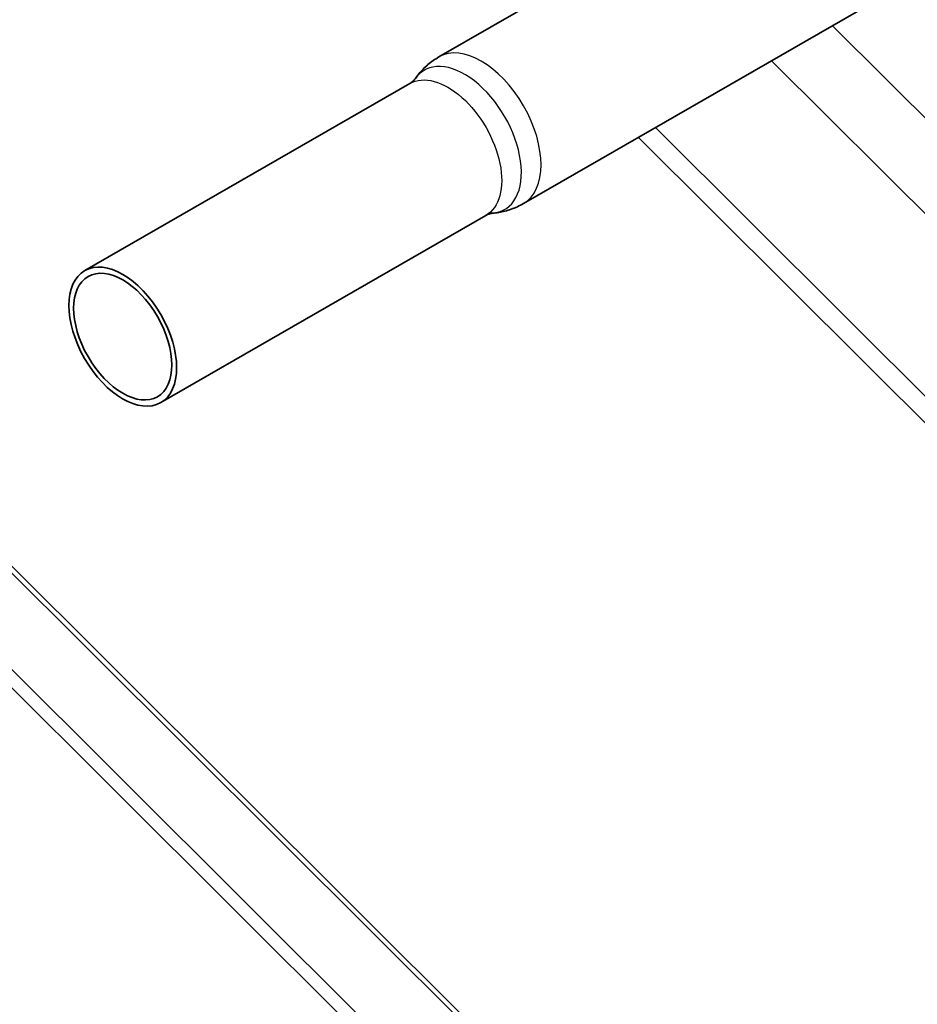
# Model space of a CAD drawing. Units: millimetres. Extents: x 26240 to 32540, y 26737 to 31192.
# Drawn here: x 27228 to 27361, y 28206 to 28352 of the extents above; entities that cross this region are included whole.
import ezdxf

# ---------------------------------------------------------------- set-up
doc = ezdxf.new("R2010")
doc.units = ezdxf.units.MM
doc.layers.add('Visible', color=7, linetype='Continuous', lineweight=35, true_color=0x22346e)
doc.layers.add('Visible Narrow', color=7, linetype='Continuous', lineweight=25, true_color=0x22346e)
doc.layers.add('ВИД', color=253, linetype='Continuous', lineweight=15)

msp = doc.modelspace()

# ---------------------------------------------------------------- linework, layer by layer
at = {"layer": 'Visible', "extrusion": (-0.707107, -0.407196, 0.578093)}
for p, q in [((27628.5, 28540.98), (27290.31, 28346.23)), ((27640.98, 28519.31), (27302.79, 28324.56)), ((27286.01, 28342.31), (27238.01, 28314.67)), ((27297.24, 28322.81), (27249.24, 28295.17))]:
    msp.add_line(p, q, dxfattribs=at)
at = {"layer": 'Visible'}
msp.add_ellipse((27243.63, 28304.92), major_axis=(-5.61, 9.75), ratio=0.578093, start_param=1.570796326795413, end_param=7.853981633974999, dxfattribs=at)
at = {"layer": 'Visible', "extrusion": (-1.18342e-16, -6.81486e-17, -1)}
msp.add_ellipse((27243.63, 28304.92), major_axis=(-5.12, 8.88), ratio=0.578093, dxfattribs=at)
at = {"layer": 'Visible'}
for points, knots in [([(27286.81, 28343.01), (27286.97, 28343.25), (27287.16, 28343.49), (27287.55, 28343.97), (27287.76, 28344.2), (27288.21, 28344.66), (27288.44, 28344.88), (27288.94, 28345.3), (27289.2, 28345.5), (27289.74, 28345.88), (27290.02, 28346.06), (27290.31, 28346.23)], [3.6628211, 3.6628211, 3.6628211, 3.6628211, 3.7160418, 3.7160418, 3.7692625, 3.7692625, 3.8224832, 3.8224832, 3.8757038, 3.8757038, 3.9289245, 3.9289245, 3.9289245, 3.9289245]), ([(27286.81, 28343.01), (27286.78, 28342.98), (27286.76, 28342.94), (27286.69, 28342.86), (27286.65, 28342.81), (27286.55, 28342.71), (27286.49, 28342.66), (27286.37, 28342.56), (27286.31, 28342.5), (27286.16, 28342.4), (27286.09, 28342.36), (27286.01, 28342.31)], [3.6628211, 3.6628211, 3.6628211, 3.6628211, 3.7160418, 3.7160418, 3.7692625, 3.7692625, 3.8224832, 3.8224832, 3.8757038, 3.8757038, 3.9289245, 3.9289245, 3.9289245, 3.9289245]), ([(27302.79, 28324.56), (27302.5, 28324.4), (27302.2, 28324.25), (27301.6, 28323.97), (27301.29, 28323.85), (27300.68, 28323.63), (27300.37, 28323.53), (27299.75, 28323.38), (27299.45, 28323.31), (27298.84, 28323.21), (27298.54, 28323.17), (27298.24, 28323.15)], [0.7873319, 0.7873319, 0.7873319, 0.7873319, 0.8405525, 0.8405525, 0.8937732, 0.8937732, 0.9469939, 0.9469939, 1.0002146, 1.0002146, 1.0534353, 1.0534353, 1.0534353, 1.0534353]), ([(27297.24, 28322.81), (27297.32, 28322.86), (27297.4, 28322.9), (27297.55, 28322.97), (27297.63, 28323), (27297.78, 28323.06), (27297.85, 28323.08), (27297.99, 28323.11), (27298.05, 28323.12), (27298.16, 28323.14), (27298.2, 28323.15), (27298.24, 28323.15)], [0.7873319, 0.7873319, 0.7873319, 0.7873319, 0.8405525, 0.8405525, 0.8937732, 0.8937732, 0.9469939, 0.9469939, 1.0002146, 1.0002146, 1.0534353, 1.0534353, 1.0534353, 1.0534353])]:
    msp.add_open_spline(points, degree=3, knots=knots, dxfattribs=at)
at = {"layer": 'Visible Narrow'}
for centre, major_axis, start_param, end_param in [((27296.55, 28335.4), (-6.24, 10.83), 3.141593, 6.283185), ((27294.09, 28333.98), (-5.93, 10.29), 2.875489, 6.549289)]:
    msp.add_ellipse(centre, major_axis=major_axis, ratio=0.578093, start_param=start_param, end_param=end_param, dxfattribs=at)
at = {"layer": 'Visible Narrow', "extrusion": (2.3891e-16, -6.75687e-17, -1)}
msp.add_ellipse((27291.63, 28332.56), major_axis=(-5.61, 9.75), ratio=0.578093, start_param=0, end_param=3.141593, dxfattribs=at)
at = {"layer": 'ВИД', "extrusion": (-0.707107, -0.407196, 0.578093)}
for p, q in [((27357.82, 28139.84), (27022.34, 28474.2)), ((27023.48, 28474.07), (27358.46, 28140.21)), ((27013.49, 28468.78), (27348.76, 28134.62)), ((27012.06, 28467.49), (27347.03, 28133.63)), ((27368.59, 28330.72), (27348.41, 28350.84)), ((27392.92, 28292.35), (27339.43, 28345.67)), ((27322.29, 28335.8), (27385.43, 28272.87)), ((27319.77, 28334.35), (27457.39, 28197.18))]:
    msp.add_line(p, q, dxfattribs=at)

doc.saveas('drawing.dxf')
